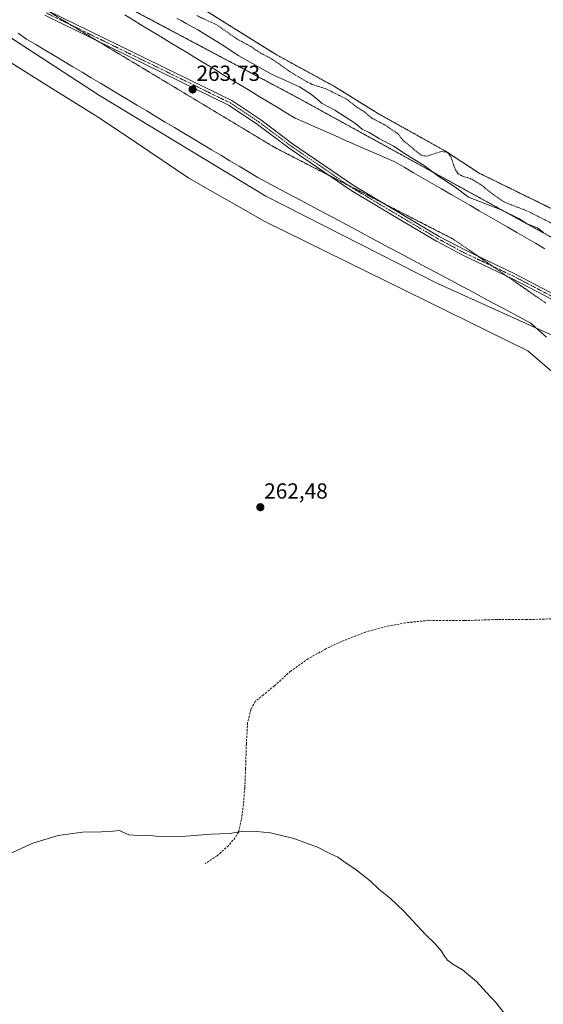
# Model space of a CAD drawing. Units: metres. Extents: x 611892 to 615373, y 4664551 to 4666920.
# Drawn here: x 614806 to 615046, y 4665633 to 4666084 of the extents above; entities that cross this region are included whole.
import ezdxf
from ezdxf.enums import TextEntityAlignment as Align

# ---------------------------------------------------------------- set-up
doc = ezdxf.new("R2010")
doc.units = ezdxf.units.M
doc.header["$MEASUREMENT"] = 0
for name, pattern in [('TRAZO_Y_PUNTO', [1, 0.5, -0.25, 0, -0.25]), ('TRAZOS', [0.75, 0.5, -0.25]), ('TRAZOS2', [0.375, 0.25, -0.125]), ('TRAZOSX2', [1.5, 1, -0.5])]:
    doc.linetypes.add(name, pattern=pattern)
for name, color, linetype, lineweight in [('Arbolado forestal', 92, 'TRAZOS', 0), ('Arbolado forestal CxS', 92, 'Continuous', 0), ('Camino', 19, 'Continuous', 0), ('Camino Cxs', 19, 'Continuous', 0), ('Camino eje', 39, 'TRAZO_Y_PUNTO', 13), ('Carátula', 7, 'Continuous', 5), ('Corriente natural Cxs', 5, 'Continuous', 13), ('Corriente natural superficial', 5, 'Continuous', 13), ('Cultivos herbáceos CxS', 92, 'Continuous', 0), ('Curva de nivel auxiliar', 36, 'TRAZOS', 0), ('Curva de nivel normal', 36, 'Continuous', 0), ('Espacio natural protegido', 2, 'Continuous', 13), ('Espacio natural protegido CxS', 2, 'Continuous', 0), ('Pastizal CxS', 92, 'Continuous', 0), ('Punto de cota en terreno', 7, 'Continuous', 0), ('Rótulo de punto de cota en terreno', 19, 'Continuous', 0), ('Senda', 19, 'TRAZOSX2', 0), ('Suelo desnudo', 252, 'Continuous', 0), ('Suelo desnudo CxS', 43, 'Continuous', 0), ('Vía pecuaria', 92, 'Continuous', 13), ('Vía pecuaria CxS', 92, 'Continuous', 13), ('Vía pecuaria eje', 92, 'TRAZOS2', 0)]:
    doc.layers.add(name, color=color, linetype=linetype, lineweight=lineweight)
doc.styles.add('Arial', font='txt', dxfattribs={"height": 0.2})

# ---------------------------------------------------------------- blocks, each defined once
blk = doc.blocks.new('*U156')
at = {"layer": 'Espacio natural protegido CxS', "color": 2, "linetype": 'Continuous', "lineweight": 0}
blk.add_polyline3d([(615140.841, 4665844.495, 261.203), (615038.957, 4665932.311, 264.384), (614918.442, 4665991.568, 263.905), (614883.569, 4666011.408, 263.647), (614859.599, 4666027.65, 263.896), (614842.018, 4666039.339, 264.375), (614819.434, 4666053.409, 264.39), (614800.909, 4666065.116, 264.394)], dxfattribs=at)
blk = doc.blocks.new('*U157')
at = {"layer": 'Espacio natural protegido', "color": 2, "linetype": 'Continuous', "lineweight": 13}
blk.add_polyline3d([(615140.84, 4665844.5, 261.2), (615038.96, 4665932.31, 264.38), (614918.44, 4665991.57, 263.9), (614883.57, 4666011.41, 263.65), (614859.6, 4666027.65, 263.9), (614842.02, 4666039.34, 264.38), (614819.43, 4666053.41, 264.39), (614800.91, 4666065.12, 264.39)], dxfattribs=at)
blk = doc.blocks.new('5PATER')
at = {"layer": 'Carátula', "linetype": 'Continuous', "lineweight": 5}
h = blk.add_hatch(color=250, dxfattribs=at)
edge = h.paths.add_edge_path()
edge.add_ellipse((0, 0.01), major_axis=(-1.33, -1.34), ratio=0.999422, start_angle=0, end_angle=360)

msp = doc.modelspace()

# ---------------------------------------------------------------- linework, layer by layer
at = {"layer": 'Arbolado forestal', "color": 92, "linetype": 'TRAZOS', "lineweight": 0}
for points in [[(613909.17, 4666577.85, 265.11), (614001.75, 4666527.98, 265.37), (614210.01, 4666430.39, 260.24), (614315.05, 4666374.09, 261.84), (614384.03, 4666339.2, 264.06), (614464.96, 4666298.26, 264.51), (614632.35, 4666213.6, 264.48), (614717.5, 4666166.91, 262.67), (614840.44, 4666097.79, 262.39), (614932.94, 4666048.59, 263.1), (615086.32, 4665964.24, 260.6), (615181.39, 4665907.87, 258.94), (615225.16, 4665862.78, 260.32), (615272, 4665827.63, 260.66), (615300.33, 4665796.59, 262.96), (615319, 4665768.03, 263.75), (615340.23, 4665735.54, 263.84), (615348.56, 4665722.81, 263.81), (615355.08, 4665709.54, 264.11)], [(614853.37, 4666111.98, 255.41), (614923.61, 4666068.05, 256.13), (614950.36, 4666053.46, 256.51), (614970.5, 4666040.97, 255.72), (615001.29, 4666023.78, 257.22), (615016.72, 4666013.69, 256.02), (615053.71, 4665995.58, 255.8), (615069.59, 4665986.69, 255.12), (615085.06, 4665978.04, 255.05), (615140.17, 4665949.69, 254.98), (615148.35, 4665944.09, 255.49), (615174.44, 4665920.83, 257.17), (615192.98, 4665909.86, 255.26), (615238.46, 4665874.01, 256.88), (615246.25, 4665869.76, 257.01), (615286.89, 4665852.63, 255.19), (615311.46, 4665840.48, 255.76), (615343.58, 4665816.46, 255.4), (615353.43, 4665810.59, 255.2)]]:
    msp.add_polyline3d(points, dxfattribs=at)
at = {"layer": 'Arbolado forestal CxS', "color": 92, "linetype": 'Continuous', "lineweight": 0}
for points in [[(614853.37, 4666111.98, 255.41), (614923.61, 4666068.05, 256.13), (614950.36, 4666053.46, 256.51), (614970.5, 4666040.97, 255.72), (615001.29, 4666023.78, 257.22), (615016.72, 4666013.69, 256.02), (615053.71, 4665995.58, 255.8)], [(615086.33, 4665964.24, 260.6), (614932.94, 4666048.59, 263.1), (614840.44, 4666097.79, 262.39)]]:
    msp.add_polyline3d(points, dxfattribs=at)
at = {"layer": 'Camino', "color": 19, "linetype": 'Continuous', "lineweight": 0}
for points in [[(615050.43, 4665955.63, 265.09), (615031.92, 4665965.31, 265.17), (615009.22, 4665976.12, 264.68), (614997.17, 4665982.56, 264.58), (614980.81, 4665992.2, 264.53), (614958.03, 4666005.75, 264.52), (614929.63, 4666025.16, 264.64), (614915.07, 4666036.08, 264.51), (614902.03, 4666044.79, 264.21), (614817.61, 4666086.1, 263.56)], [(614818.72, 4666088.34, 263.49), (614903.24, 4666046.99, 264.13), (614916.51, 4666038.12, 264.46), (614931.08, 4666027.19, 264.62), (614959.38, 4666007.86, 264.48), (614982.08, 4665994.35, 264.51), (614998.39, 4665984.74, 264.56), (615010.34, 4665978.36, 264.68), (615033.04, 4665967.54, 265.14), (615051.64, 4665957.82, 265.06)]]:
    msp.add_polyline3d(points, dxfattribs=at)
at = {"layer": 'Camino Cxs', "color": 19, "linetype": 'Continuous', "lineweight": 0}
for points in [[(615050.43, 4665955.63, 265.09), (615031.92, 4665965.31, 265.17), (615009.22, 4665976.12, 264.68), (614997.17, 4665982.56, 264.58), (614980.81, 4665992.2, 264.53), (614958.03, 4666005.75, 264.52), (614929.63, 4666025.16, 264.64), (614915.07, 4666036.08, 264.51), (614902.03, 4666044.79, 264.21), (614817.61, 4666086.1, 263.56)], [(614818.72, 4666088.34, 263.49), (614903.24, 4666046.99, 264.13), (614916.51, 4666038.12, 264.46), (614931.08, 4666027.19, 264.62), (614959.38, 4666007.86, 264.48), (614982.08, 4665994.35, 264.51), (614998.39, 4665984.74, 264.56), (615010.34, 4665978.36, 264.68), (615033.04, 4665967.54, 265.14), (615051.64, 4665957.82, 265.06)]]:
    msp.add_polyline3d(points, dxfattribs=at)
at = {"layer": 'Camino eje', "color": 39, "linetype": 'TRAZO_Y_PUNTO', "lineweight": 13}
msp.add_polyline3d([(614818.17, 4666087.22, 263.53), (614902.64, 4666045.89, 264.17), (614915.79, 4666037.1, 264.48), (614930.36, 4666026.18, 264.63), (614958.71, 4666006.81, 264.5), (614981.45, 4665993.28, 264.52), (614997.78, 4665983.65, 264.57), (615009.78, 4665977.24, 264.68), (615032.48, 4665966.43, 265.15), (615051.04, 4665956.73, 265.08)], dxfattribs=at)
at = {"layer": 'Corriente natural Cxs', "color": 5, "linetype": 'Continuous', "lineweight": 13}
msp.add_polyline3d([(615053.71, 4665995.58, 255.8), (615016.72, 4666013.69, 256.02), (615001.29, 4666023.78, 257.22), (614970.5, 4666040.97, 255.72), (614950.36, 4666053.46, 256.51), (614923.61, 4666068.05, 256.13), (614853.37, 4666111.98, 255.41)], dxfattribs=at)
at = {"layer": 'Corriente natural superficial', "color": 5, "linetype": 'Continuous', "lineweight": 13}
msp.add_polyline3d([(615353.43, 4665810.59, 255.2), (615343.58, 4665816.46, 255.4), (615311.46, 4665840.48, 255.76), (615286.89, 4665852.63, 255.19), (615246.25, 4665869.76, 257.01), (615238.46, 4665874.01, 256.88), (615192.98, 4665909.86, 255.26), (615174.44, 4665920.83, 257.17), (615148.35, 4665944.09, 255.49), (615140.17, 4665949.69, 254.98), (615085.06, 4665978.04, 255.05), (615069.59, 4665986.69, 255.12), (615053.71, 4665995.58, 255.8), (615016.72, 4666013.69, 256.02), (615001.29, 4666023.78, 257.22), (614970.5, 4666040.97, 255.72), (614950.36, 4666053.46, 256.51), (614923.61, 4666068.05, 256.13), (614853.37, 4666111.98, 255.41)], dxfattribs=at)
at = {"layer": 'Cultivos herbáceos CxS', "color": 92, "linetype": 'Continuous', "lineweight": 0}
for points in [[(614477.8, 4666251.08, 265.8), (614623.71, 4666174.7, 265.8), (614722.07, 4666127.85, 265.07), (614842.67, 4666049.36, 264.55), (614918.8, 4666003.13, 264.22), (614997.25, 4665963.3, 264.45), (615095.61, 4665918.78, 264.47), (615121.37, 4665905.9, 264), (615138.93, 4665894.18, 262.59), (615148.3, 4665880.12, 261.32), (615155.32, 4665856.69, 261.13), (615161.94, 4665837.4, 263.44), (615165.52, 4665826.03, 263.57), (615178.21, 4665822.36, 263.73), (615191.08, 4665817, 263.76), (615208.24, 4665805.56, 263.99), (615217.24, 4665802.62, 263.95), (615219.8, 4665793.67, 264.6), (615235.41, 4665772.68, 265.19), (615260.16, 4665747.93, 265.47), (615316.13, 4665685.5, 265.49), (615356.21, 4665640.32, 265.41), (615365, 4665102.22, 264.36)], [(614745.14, 4666112.83, 264.91), (614842.67, 4666049.36, 264.55), (614918.8, 4666003.13, 264.22), (614997.25, 4665963.3, 264.45), (615042.88, 4665942.65, 264.62), (615090.42, 4665921.13, 264.43)]]:
    msp.add_polyline3d(points, dxfattribs=at)
at = {"layer": 'Curva de nivel auxiliar', "color": 36, "linetype": 'TRAZOS', "lineweight": 0}
msp.add_polyline3d([(615050.02, 4665990.65, 257.5), (615039.29, 4665996.14, 257.5), (615028.29, 4666000.38, 257.5), (615022.27, 4666004.55, 257.5), (615017.56, 4666008.35, 257.5), (615012.71, 4666011.22, 257.5), (615009, 4666012.33, 257.5), (615006.92, 4666013.53, 257.5), (615005.62, 4666015.61, 257.5), (615003.68, 4666021.28, 257.5), (615002.58, 4666022.72, 257.5), (615001.65, 4666023.39, 257.5), (614999.46, 4666023.64, 257.5), (614992.52, 4666021.49, 257.5), (614990.3, 4666021.8, 257.5), (614982.22, 4666028.34, 257.5), (614979.14, 4666032.01, 257.5), (614973.57, 4666035.75, 257.5), (614967.36, 4666039, 257.5), (614964, 4666041.88, 257.5), (614961.02, 4666043.73, 257.5), (614955.83, 4666047.71, 257.5), (614946.52, 4666052.35, 257.5), (614940.16, 4666054.43, 257.5), (614937.96, 4666055.45, 257.5), (614930.05, 4666060.18, 257.5), (614921.97, 4666065.9, 257.5), (614916.48, 4666068.76, 257.5), (614911.93, 4666071.86, 257.5), (614905.51, 4666075.29, 257.5), (614896.48, 4666081.67, 257.5), (614887.22, 4666085.97, 257.5)], dxfattribs=at)
at = {"layer": 'Curva de nivel normal', "color": 36, "linetype": 'Continuous', "lineweight": 0}
for points in [[(614878.03, 4666084.69, 260), (614880.07, 4666083.78, 260), (614882.41, 4666082.33, 260), (614887.73, 4666079.44, 260), (614898.42, 4666072.85, 260), (614906.46, 4666067.47, 260), (614921.42, 4666059.05, 260), (614934.33, 4666053.28, 260), (614939.87, 4666049.77, 260), (614944.71, 4666045.58, 260), (614950.44, 4666042.6, 260), (614959.98, 4666036.48, 260), (614963.04, 4666033.91, 260), (614966.3, 4666032.34, 260), (614970.76, 4666029.56, 260), (614977.41, 4666026.07, 260), (614983.15, 4666022.26, 260), (614991.46, 4666017.17, 260), (614997.78, 4666012.49, 260), (615005.48, 4666007.51, 260), (615011.72, 4666002.77, 260), (615026.72, 4665996.94, 260), (615034.82, 4665993, 260), (615038.74, 4665990.5, 260), (615043.42, 4665988.6, 260), (615046.23, 4665986.57, 260)], [(614801.09, 4665701.39, 265), (614812.04, 4665706.54, 265), (614823.74, 4665710.02, 265), (614834.78, 4665711.5, 265), (614843.48, 4665711.67, 265), (614848.92, 4665711.98, 265), (614851.82, 4665712.38, 265), (614853.4, 4665711.56, 265), (614856.24, 4665710.4, 265), (614860.08, 4665710.05, 265), (614864.5, 4665710.15, 265), (614871.41, 4665709.44, 265), (614882.21, 4665709.75, 265), (614893.77, 4665710.67, 265), (614902.44, 4665711, 265), (614908.41, 4665712.01, 265), (614914.62, 4665711.82, 265), (614921.01, 4665711.26, 265), (614931.72, 4665708.64, 265), (614942.5, 4665704.74, 265), (614948.28, 4665701.79, 265), (614951.83, 4665700.14, 265), (614954.64, 4665698.15, 265), (614960.32, 4665694.33, 265), (614966.71, 4665689.18, 265), (614970.7, 4665685.46, 265), (614976.07, 4665681.17, 265), (614982.16, 4665675.34, 265), (614992.18, 4665664.49, 265), (614996.44, 4665660.32, 265), (614999.39, 4665657, 265), (615000.7, 4665654.71, 265), (615002.18, 4665652.9, 265), (615004.64, 4665650.96, 265), (615009.1, 4665648.37, 265), (615015.48, 4665643.08, 265), (615019.84, 4665638.11, 265), (615024.44, 4665633.37, 265), (615028.53, 4665627.99, 265)]]:
    msp.add_polyline3d(points, dxfattribs=at)
at = {"layer": 'Pastizal CxS', "color": 92, "linetype": 'Continuous', "lineweight": 0}
for points in [[(613909.17, 4666577.85, 265.11), (614001.75, 4666527.98, 265.37), (614210.01, 4666430.39, 260.24), (614315.05, 4666374.09, 261.84), (614384.03, 4666339.2, 264.06), (614464.96, 4666298.26, 264.51), (614632.35, 4666213.6, 264.48), (614717.5, 4666166.91, 262.67), (614840.44, 4666097.79, 262.39), (614932.94, 4666048.59, 263.1), (615086.32, 4665964.24, 260.6), (615181.39, 4665907.87, 258.94), (615225.16, 4665862.78, 260.32), (615272, 4665827.63, 260.66), (615300.33, 4665796.59, 262.96), (615319, 4665768.03, 263.75), (615340.23, 4665735.54, 263.84), (615348.56, 4665722.81, 263.81), (615355.08, 4665709.54, 264.11)], [(615095.61, 4665918.78, 264.47), (614997.25, 4665963.3, 264.45), (614918.8, 4666003.13, 264.22), (614842.67, 4666049.36, 264.55), (614722.07, 4666127.85, 265.07)], [(614745.14, 4666112.83, 264.91), (614842.67, 4666049.36, 264.55), (614918.8, 4666003.13, 264.22), (614997.25, 4665963.3, 264.45), (615042.88, 4665942.65, 264.62), (615090.42, 4665921.13, 264.43)], [(614840.44, 4666097.79, 262.39), (614932.94, 4666048.59, 263.1), (615086.33, 4665964.24, 260.6)]]:
    msp.add_polyline3d(points, dxfattribs=at)
at = {"layer": 'Senda', "color": 19, "linetype": 'TRAZOSX2', "lineweight": 0}
msp.add_polyline3d([(615052.59, 4665809.44, 262.56), (615038.53, 4665809.01, 262.96), (615023.01, 4665809, 263.17), (615009.81, 4665808.55, 263.49), (614993.54, 4665808.68, 263.76), (614982.91, 4665807.55, 263.79), (614973.99, 4665805.85, 263.67), (614964.55, 4665803.32, 263.64), (614953.57, 4665798.98, 263.63), (614946.44, 4665795.63, 263.59), (614938.29, 4665791.07, 263.61), (614930.23, 4665785.42, 263.71), (614922.87, 4665778.62, 263.88), (614917.81, 4665774.59, 263.84), (614914.02, 4665771.5, 263.85), (614912.06, 4665767.87, 263.94), (614910.51, 4665761.75, 263.88), (614909.96, 4665752.04, 263.86), (614909.6, 4665740.59, 263.9), (614909.21, 4665731.85, 263.93), (614908.6, 4665724.24, 264.11), (614907.64, 4665717.12, 264.51), (614906.36, 4665711.61, 264.95), (614904.79, 4665708.95, 265.17), (614901.73, 4665705.35, 265.46), (614896.53, 4665700.71, 265.87), (614891.12, 4665697.18, 266.06)], dxfattribs=at)
at = {"layer": 'Suelo desnudo', "color": 252, "linetype": 'Continuous', "lineweight": 0}
msp.add_polyline3d([(614853.37, 4666111.98, 255.41), (614923.61, 4666068.05, 256.13), (614950.36, 4666053.46, 256.51), (614970.5, 4666040.97, 255.72), (615001.29, 4666023.78, 257.22), (615016.72, 4666013.69, 256.02), (615053.71, 4665995.58, 255.8), (615069.59, 4665986.69, 255.12), (615085.06, 4665978.04, 255.05), (615140.17, 4665949.69, 254.98), (615148.35, 4665944.09, 255.49), (615174.44, 4665920.83, 257.17), (615192.98, 4665909.86, 255.26), (615238.46, 4665874.01, 256.88), (615246.25, 4665869.76, 257.01), (615286.89, 4665852.63, 255.19), (615311.46, 4665840.48, 255.76), (615343.58, 4665816.46, 255.4), (615353.43, 4665810.59, 255.2)], dxfattribs=at)
at = {"layer": 'Suelo desnudo CxS', "color": 43, "linetype": 'Continuous', "lineweight": 0}
msp.add_polyline3d([(615053.71, 4665995.58, 255.8), (615016.72, 4666013.69, 256.02), (615001.29, 4666023.78, 257.22), (614970.5, 4666040.97, 255.72), (614950.36, 4666053.46, 256.51), (614923.61, 4666068.05, 256.13), (614853.37, 4666111.98, 255.41)], dxfattribs=at)
at = {"layer": 'Vía pecuaria', "color": 92, "linetype": 'Continuous', "lineweight": 13}
for points in [[(614854.18, 4666086.31, 263.38), (614858.29, 4666083.81, 263.39), (614862.4, 4666081.32, 263.42), (614866.51, 4666078.82, 263.45), (614870.62, 4666076.33, 263.49), (614874.73, 4666073.84, 263.56), (614878.84, 4666071.34, 263.59), (614882.95, 4666068.85, 263.65), (614887.06, 4666066.35, 263.61), (614891.17, 4666063.86, 263.68), (614895.28, 4666061.37, 263.71), (614899.39, 4666058.87, 263.73), (614903.5, 4666056.38, 263.8), (614907.61, 4666053.89, 263.85), (614911.72, 4666051.39, 263.97), (614915.83, 4666048.9, 264.05), (614919.94, 4666046.4, 264.15), (614924.05, 4666043.91, 264.37), (614928.17, 4666041.42, 264.51), (614932.28, 4666038.92, 264.63), (614936.84, 4666036.92, 264.61), (614941.41, 4666034.92, 264.33), (614945.97, 4666032.92, 264.09), (614950.54, 4666030.91, 263.82), (614955.11, 4666028.91, 263.36), (614959.67, 4666026.91, 262.97), (614964.24, 4666024.91, 263.37), (614968.8, 4666022.9, 264.06), (614973.37, 4666020.9, 263.75), (614977.94, 4666018.9, 263.89), (614982.24, 4666016.41, 263.78), (614986.54, 4666013.92, 263.8), (614990.85, 4666011.43, 263.3), (614995.15, 4666008.94, 262.32), (614999.45, 4666006.46, 262.22), (615003.76, 4666003.97, 262.34), (615008.06, 4666001.48, 261.55), (615012.36, 4665998.99, 261.13), (615016.66, 4665996.5, 262.54), (615020.97, 4665994.01, 262.81), (615025.27, 4665991.52, 263.2), (615029.57, 4665989.03, 264.16), (615033.88, 4665986.54, 263.74), (615038.18, 4665984.06, 264.4), (615042.48, 4665981.57, 264.35), (615046.79, 4665979.08, 264.39)], [(615047.47, 4665938.44, 264.43), (615043.93, 4665941.68, 264.63), (615040.39, 4665944.93, 264.71), (615036.08, 4665947.24, 264.81), (615031.76, 4665949.54, 264.69), (615027.44, 4665951.85, 264.88), (615023.12, 4665954.15, 264.74), (615018.8, 4665956.46, 264.77), (615014.48, 4665958.77, 264.69), (615010.16, 4665961.07, 264.67), (615005.84, 4665963.38, 264.58), (615001.52, 4665965.68, 264.52), (614997.2, 4665967.99, 264.54), (614992.89, 4665970.3, 264.52), (614988.57, 4665972.6, 264.61), (614984.25, 4665974.91, 264.57), (614979.93, 4665977.21, 264.59), (614975.61, 4665979.52, 264.57), (614971.29, 4665981.83, 264.54), (614966.97, 4665984.13, 264.6), (614962.65, 4665986.44, 264.55), (614958.33, 4665988.74, 264.66), (614954.02, 4665991.05, 264.55), (614949.7, 4665993.35, 264.75), (614945.38, 4665995.66, 264.6), (614941.06, 4665997.97, 264.61), (614936.74, 4666000.27, 264.6), (614932.42, 4666002.58, 264.57), (614928.1, 4666004.88, 264.62), (614923.78, 4666007.19, 264.62), (614919.46, 4666009.5, 264.65), (614915.15, 4666011.8, 264.64), (614910.91, 4666014.34, 264.65), (614906.67, 4666016.88, 264.59), (614902.43, 4666019.41, 264.67), (614898.19, 4666021.95, 264.55), (614893.95, 4666024.48, 264.61), (614889.71, 4666027.02, 264.56), (614885.48, 4666029.56, 264.58), (614881.24, 4666032.09, 264.41), (614877, 4666034.63, 264.58), (614872.76, 4666037.17, 264.46), (614868.52, 4666039.7, 264.53), (614864.28, 4666042.24, 264.39), (614860.05, 4666044.78, 264.45), (614855.81, 4666047.31, 264.26), (614851.57, 4666049.85, 264.59), (614847.33, 4666052.39, 264.57), (614843.09, 4666054.92, 264.56), (614838.85, 4666057.46, 264.44), (614834.62, 4666060, 264.51), (614830.38, 4666062.53, 264.6), (614826.14, 4666065.07, 264.63), (614821.9, 4666067.6, 264.79), (614817.66, 4666070.14, 264.64), (614813.42, 4666072.68, 264.77), (614809.19, 4666075.21, 264.75), (614805.34, 4666077.83, 264.9)]]:
    msp.add_polyline3d(points, dxfattribs=at)
at = {"layer": 'Vía pecuaria CxS', "color": 92, "linetype": 'Continuous', "lineweight": 13}
for points in [[(614854.18, 4666086.31, 263.38), (614858.29, 4666083.81, 263.39), (614862.4, 4666081.32, 263.42), (614866.51, 4666078.82, 263.45), (614870.62, 4666076.33, 263.49), (614874.73, 4666073.84, 263.56), (614878.84, 4666071.34, 263.59), (614882.95, 4666068.85, 263.65), (614887.06, 4666066.35, 263.61), (614891.17, 4666063.86, 263.68), (614895.28, 4666061.37, 263.71), (614899.39, 4666058.87, 263.73), (614903.5, 4666056.38, 263.8), (614907.61, 4666053.89, 263.85), (614911.72, 4666051.39, 263.97), (614915.83, 4666048.9, 264.05), (614919.94, 4666046.4, 264.15), (614924.05, 4666043.91, 264.37), (614928.17, 4666041.42, 264.51), (614932.28, 4666038.92, 264.63), (614936.84, 4666036.92, 264.61), (614941.41, 4666034.92, 264.33), (614945.97, 4666032.92, 264.09), (614950.54, 4666030.91, 263.82), (614955.11, 4666028.91, 263.36), (614959.67, 4666026.91, 262.97), (614964.24, 4666024.91, 263.37), (614968.8, 4666022.9, 264.06), (614973.37, 4666020.9, 263.75), (614977.94, 4666018.9, 263.89), (614982.24, 4666016.41, 263.78), (614986.54, 4666013.92, 263.8), (614990.85, 4666011.43, 263.3), (614995.15, 4666008.94, 262.32), (614999.45, 4666006.46, 262.22), (615003.76, 4666003.97, 262.34), (615008.06, 4666001.48, 261.55), (615012.36, 4665998.99, 261.13), (615016.66, 4665996.5, 262.54), (615020.97, 4665994.01, 262.81), (615025.27, 4665991.52, 263.2), (615029.57, 4665989.03, 264.16), (615033.88, 4665986.54, 263.74), (615038.18, 4665984.06, 264.4), (615042.48, 4665981.57, 264.35), (615046.79, 4665979.08, 264.39)], [(615047.47, 4665938.44, 264.43), (615043.93, 4665941.68, 264.63), (615040.39, 4665944.93, 264.71), (615036.08, 4665947.24, 264.81), (615031.76, 4665949.54, 264.69), (615027.44, 4665951.85, 264.88), (615023.12, 4665954.15, 264.74), (615018.8, 4665956.46, 264.77), (615014.48, 4665958.77, 264.69), (615010.16, 4665961.07, 264.67), (615005.84, 4665963.38, 264.58), (615001.52, 4665965.68, 264.52), (614997.2, 4665967.99, 264.54), (614992.89, 4665970.3, 264.52), (614988.57, 4665972.6, 264.61), (614984.25, 4665974.91, 264.57), (614979.93, 4665977.21, 264.59), (614975.61, 4665979.52, 264.57), (614971.29, 4665981.83, 264.54), (614966.97, 4665984.13, 264.6), (614962.65, 4665986.44, 264.55), (614958.33, 4665988.74, 264.66), (614954.02, 4665991.05, 264.55), (614949.7, 4665993.35, 264.75), (614945.38, 4665995.66, 264.6), (614941.06, 4665997.97, 264.61), (614936.74, 4666000.27, 264.6), (614932.42, 4666002.58, 264.57), (614928.1, 4666004.88, 264.62), (614923.78, 4666007.19, 264.62), (614919.46, 4666009.5, 264.65), (614915.15, 4666011.8, 264.64), (614910.91, 4666014.34, 264.65), (614906.67, 4666016.88, 264.59), (614902.43, 4666019.41, 264.67), (614898.19, 4666021.95, 264.55), (614893.95, 4666024.48, 264.61), (614889.71, 4666027.02, 264.56), (614885.48, 4666029.56, 264.58), (614881.24, 4666032.09, 264.41), (614877, 4666034.63, 264.58), (614872.76, 4666037.17, 264.46), (614868.52, 4666039.7, 264.53), (614864.28, 4666042.24, 264.39), (614860.05, 4666044.78, 264.45), (614855.81, 4666047.31, 264.26), (614851.57, 4666049.85, 264.59), (614847.33, 4666052.39, 264.57), (614843.09, 4666054.92, 264.56), (614838.85, 4666057.46, 264.44), (614834.62, 4666060, 264.51), (614830.38, 4666062.53, 264.6), (614826.14, 4666065.07, 264.63), (614821.9, 4666067.6, 264.79), (614817.66, 4666070.14, 264.64), (614813.42, 4666072.68, 264.77), (614809.19, 4666075.21, 264.75), (614805.34, 4666077.83, 264.9)]]:
    msp.add_polyline3d(points, dxfattribs=at)
at = {"layer": 'Vía pecuaria eje', "color": 92, "linetype": 'TRAZOS2', "lineweight": 0}
for points in [[(614814.73, 4666090.57, 263.58), (614816.54, 4666089.48, 263.53), (614820.81, 4666086.91, 263.43), (614825.08, 4666084.35, 263.41), (614829.35, 4666081.78, 263.37), (614829.62, 4666081.61, 263.37)], [(614829.62, 4666081.61, 263.37), (614833.61, 4666079.21, 263.34), (614837.88, 4666076.65, 263.28), (614842.06, 4666074.14, 263.28)], [(614842.06, 4666074.14, 263.28), (614842.15, 4666074.08, 263.28), (614846.42, 4666071.51, 263.23), (614850.69, 4666068.95, 263.28), (614854.96, 4666066.38, 263.28), (614859.22, 4666063.81, 263.29), (614863.49, 4666061.25, 263.25), (614867.76, 4666058.68, 263.14), (614872.03, 4666056.11, 263.28), (614876.3, 4666053.55, 263.35), (614880.57, 4666050.98, 263.66), (614884.83, 4666048.41, 263.96), (614889.1, 4666045.85, 264.01), (614893.37, 4666043.28, 264.08), (614897.64, 4666040.71, 264.23), (614901.91, 4666038.15, 264.49), (614906.18, 4666035.58, 264.46), (614910.45, 4666033.01, 264.56), (614914.71, 4666030.45, 264.54), (614918.98, 4666027.88, 264.6), (614923.25, 4666025.31, 264.6), (614927.55, 4666023.11, 264.66), (614931.85, 4666020.9, 264.61), (614936.15, 4666018.69, 264.66), (614940.44, 4666016.49, 264.55), (614944.74, 4666014.28, 264.53), (614947.98, 4666012.62, 264.51)], [(614947.98, 4666012.62, 264.51), (614949.04, 4666012.07, 264.51), (614953.34, 4666009.87, 264.53), (614956.89, 4666008.05, 264.5), (614957.64, 4666007.66, 264.5), (614961.94, 4666005.46, 264.48), (614966.23, 4666003.25, 264.47), (614970.53, 4666001.04, 264.48), (614972.74, 4665999.91, 264.48), (614974.83, 4665998.84, 264.49), (614979.13, 4665996.63, 264.5), (614983.43, 4665994.42, 264.51), (614987.73, 4665992.22, 264.53), (614992.02, 4665990.01, 264.51), (614996.32, 4665987.8, 264.5), (615000.62, 4665985.6, 264.55), (615004.92, 4665983.39, 264.59), (615008.77, 4665980.73, 264.64), (615012.62, 4665978.07, 264.72), (615016.32, 4665975.51, 264.81)], [(615016.32, 4665975.51, 264.81), (615016.47, 4665975.41, 264.81), (615020.32, 4665972.74, 264.92), (615022.78, 4665971.05, 264.99), (615024.18, 4665970.08, 265.02), (615028.03, 4665967.42, 265.09), (615029.21, 4665966.6, 265.12), (615031.88, 4665964.76, 265.17), (615035.73, 4665962.1, 265.2), (615039.58, 4665959.43, 265.23), (615043.43, 4665956.77, 265.2), (615047.28, 4665954.11, 265.17)]]:
    msp.add_polyline3d(points, dxfattribs=at)

# ---------------------------------------------------------------- block references
at = {"layer": 'Espacio natural protegido', "color": 2, "linetype": 'Continuous', "lineweight": 13}
msp.add_blockref('*U157', (0, 0), dxfattribs=at)
at = {"layer": 'Espacio natural protegido CxS', "color": 2, "linetype": 'Continuous', "lineweight": 0}
msp.add_blockref('*U156', (0, 0), dxfattribs=at)
at = {"layer": 'Punto de cota en terreno', "linetype": 'Continuous', "lineweight": 0}
for p in [(614885.32, 4666052.07, 263.73), (614916.36, 4665860.54, 262.48)]:
    msp.add_blockref('5PATER', p, dxfattribs=at)

# ---------------------------------------------------------------- texts
at = {"layer": 'Rótulo de punto de cota en terreno', "color": 19, "linetype": 'Continuous', "lineweight": 0, "style": 'Arial'}
for s, p in [('263,73', (614887.08, 4666053.83)), ('262,48', (614918.12, 4665862.3))]:
    msp.add_text(s, height=7, dxfattribs=at).set_placement(p, align=Align.BOTTOM_LEFT)

doc.saveas('drawing.dxf')
